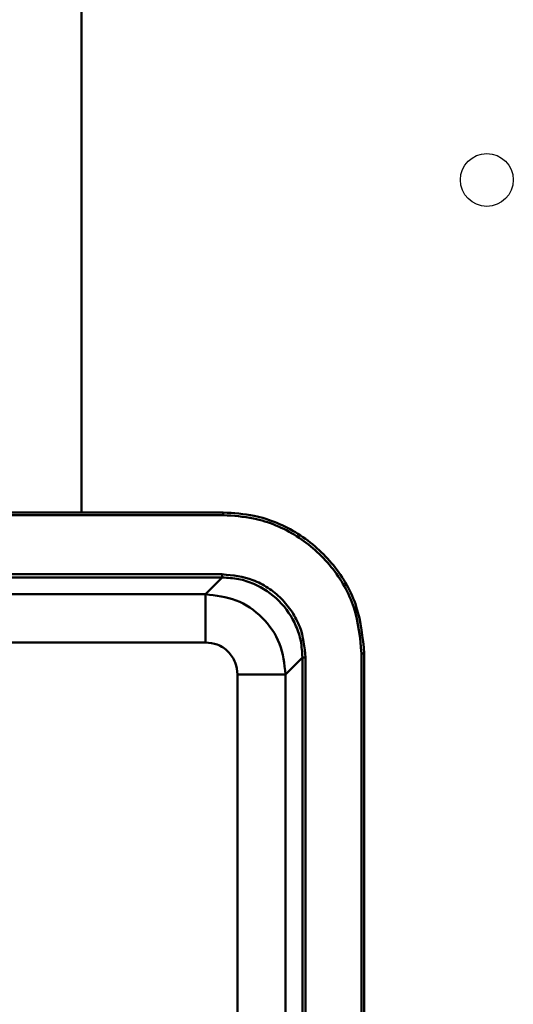
# Model space of a CAD drawing. Units: millimetres. Extents: x -9784 to 2096, y -2957 to 5443.
# Drawn here: x -5438 to -5407, y -492 to -431 of the extents above; entities that cross this region are included whole.
import ezdxf

# ---------------------------------------------------------------- set-up
doc = ezdxf.new("R2010")
doc.units = ezdxf.units.MM
doc.header["$LTSCALE"] = 10
for name, color, linetype, lineweight in [('1', 153, 'Continuous', 30), ('AM_0', 7, 'Continuous', 50), ('AM_5', 3, 'Continuous', 25), ('AM_6', 2, 'Continuous', 35)]:
    doc.layers.add(name, color=color, linetype=linetype, lineweight=lineweight)

# ---------------------------------------------------------------- blocks, each defined once
blk = doc.blocks.new('RA_1')
at = {"layer": 'AM_0'}
for p, q in [((-343.8, -100.751), (-343.8, -49.751)), ((-334.949, -100.751), (-395.199, -100.751)), ((-334.949, -100.918), (-334.949, -100.751)), ((-334.949, -100.918), (-395.199, -100.918)), ((-395.081, -104.61), (-335.008, -104.61)), ((-395.081, -104.81), (-335.008, -104.81)), ((-335.008, -104.81), (-336.058, -105.86)), ((-336.058, -105.86), (-381.874, -105.86)), ((-336.058, -108.86), (-381.874, -108.86)), ((-331.059, -110.859), (-330.009, -109.809)), ((-330.009, -109.809), (-330.009, -162.79)), ((-329.809, -109.809), (-329.809, -162.79)), ((-326.317, -162.79), (-326.317, -109.55)), ((-326.149, -109.55), (-326.317, -109.55)), ((-326.149, -162.79), (-326.149, -109.55)), ((-334.058, -110.859), (-334.058, -162.79)), ((-331.059, -162.79), (-331.059, -110.859))]:
    blk.add_line(p, q, dxfattribs=at)
for points, knots in [([(-326.149, -109.55), (-326.247, -108.561), (-326.441, -106.582), (-327.958, -103.945), (-330.191, -101.955), (-332.665, -100.901), (-334.3, -100.793), (-334.949, -100.751)], [0, 0, 0, 0, 0.214713, 0.429422, 0.644107, 0.85879, 1, 1, 1, 1]), ([(-326.317, -109.55), (-326.413, -108.579), (-326.603, -106.639), (-328.092, -104.052), (-330.282, -102.1), (-332.709, -101.066), (-334.312, -100.96), (-334.949, -100.918)], [0, 0, 0, 0, 0.214714, 0.429424, 0.644108, 0.858791, 1, 1, 1, 1]), ([(-335.008, -104.61), (-335.008, -104.636), (-335.008, -104.688), (-335.008, -104.753), (-335.008, -104.8), (-335.008, -104.807), (-335.008, -104.81)], [0, 0, 0, 0, 0.250007, 0.499965, 0.75, 1, 1, 1, 1]), ([(-335.008, -104.61), (-334.354, -104.679), (-333.348, -104.786), (-332.137, -105.435), (-331.304, -106.106), (-330.633, -106.939), (-329.985, -108.149), (-329.878, -109.155), (-329.809, -109.809)], [0, 0, 0, 0, 0.239471, 0.36837, 0.5, 0.63163, 0.760529, 1, 1, 1, 1]), ([(-330.009, -109.809), (-330.029, -109.469), (-330.069, -108.796), (-330.474, -107.545), (-331.383, -106.185), (-332.744, -105.276), (-333.995, -104.87), (-334.667, -104.83), (-335.008, -104.81)], [0, 0, 0, 0, 0.130415, 0.257404, 0.5, 0.742594, 0.869584, 1, 1, 1, 1]), ([(-336.058, -108.86), (-336.058, -108.471), (-336.058, -107.693), (-336.058, -106.709), (-336.058, -106.013), (-336.058, -105.911), (-336.058, -105.86)], [0, 0, 0, 0, 0.250003, 0.500005, 0.750007, 1, 1, 1, 1]), ([(-336.058, -105.86), (-335.403, -105.935), (-334.093, -106.086), (-332.441, -107.242), (-331.284, -108.894), (-331.134, -110.204), (-331.059, -110.859)], [0, 0, 0, 0, 0.250001, 0.499999, 0.749998, 1, 1, 1, 1]), ([(-334.058, -110.859), (-334.085, -110.608), (-334.127, -110.22), (-334.375, -109.754), (-334.634, -109.435), (-334.952, -109.177), (-335.418, -108.928), (-335.806, -108.886), (-336.058, -108.86)], [0, 0, 0, 0, 0.239457, 0.369645, 0.5, 0.630185, 0.760543, 1, 1, 1, 1]), ([(-330.009, -109.809), (-330.005, -109.809), (-329.998, -109.809), (-329.952, -109.809), (-329.886, -109.809), (-329.835, -109.809), (-329.809, -109.809)], [0, 0, 0, 0, 0.25, 0.500036, 0.750005, 1, 1, 1, 1]), ([(-331.059, -110.859), (-331.11, -110.859), (-331.211, -110.859), (-331.907, -110.859), (-332.892, -110.859), (-333.669, -110.859), (-334.058, -110.859)], [0, 0, 0, 0, 0.249993, 0.499995, 0.749997, 1, 1, 1, 1])]:
    blk.add_open_spline(points, degree=3, knots=knots, dxfattribs=at)
blk = doc.blocks.new('PIANTA-BNX3000')
at = {"layer": '1'}
blk.add_circle((-5408.538, -440.878), 1.65, dxfattribs=at)
at = {"layer": 'AM_5'}
blk.add_blockref('RA_1', (-5090.038, -360.878), dxfattribs=at)

msp = doc.modelspace()

# ---------------------------------------------------------------- block references
at = {"layer": 'AM_6'}
msp.add_blockref('PIANTA-BNX3000', (0, 0), dxfattribs=at)

doc.saveas('drawing.dxf')
